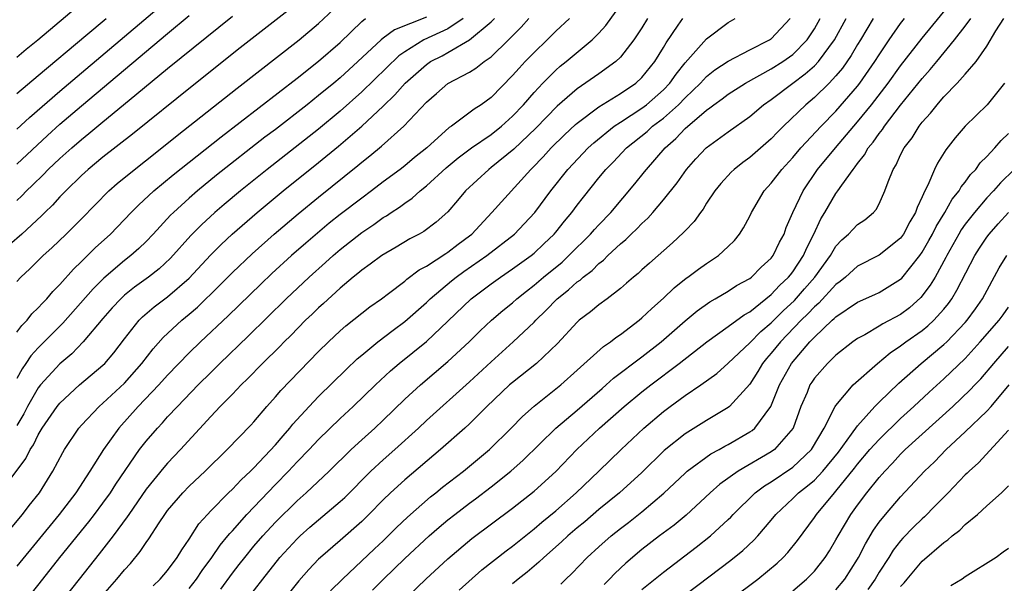
# Model space of a CAD drawing. Units: inches. Extents: x 2568125 to 2571000, y 1496265 to 1497000.
# Drawn here: x 2568711 to 2568803, y 1496789 to 1496841 of the extents above; entities that cross this region are included whole.
import ezdxf

# ---------------------------------------------------------------- set-up
doc = ezdxf.new("R2010")
doc.units = ezdxf.units.IN
doc.header["$MEASUREMENT"] = 0
doc.layers.add('LD25681494_2ft', color=182, linetype='Continuous')

msp = doc.modelspace()

# ---------------------------------------------------------------- linework, layer by layer
at = {"layer": 'LD25681494_2ft'}
for points, elevation in [([(2568711, 1496837.407), (2568711.86, 1496838.14), (2568712.965, 1496839), (2568723.799, 1496848.201)], 8848), ([(2568744.017, 1496787.983), (2568745.03, 1496789), (2568747, 1496790.89), (2568749.273, 1496793), (2568750.194, 1496793.806), (2568751, 1496794.485), (2568751.64, 1496795), (2568753, 1496796.044), (2568753.558, 1496796.443), (2568755, 1496797.544), (2568756.851, 1496799), (2568757.986, 1496800.014), (2568761.026, 1496803), (2568763, 1496804.677), (2568765.312, 1496806.688), (2568765.689, 1496807), (2568766.373, 1496807.627), (2568769, 1496809.61), (2568770.768, 1496811), (2568773, 1496812.956), (2568774.116, 1496813.884), (2568775.284, 1496814.716), (2568775.804, 1496815), (2568777, 1496815.703), (2568777.782, 1496816.218), (2568779, 1496816.884), (2568779.149, 1496817), (2568780.072, 1496817.928), (2568781, 1496818.768), (2568781.179, 1496819), (2568781.758, 1496820.242), (2568782.181, 1496821), (2568782.393, 1496821.607), (2568783.01, 1496823), (2568783.943, 1496825), (2568785.299, 1496827), (2568786.947, 1496829), (2568789, 1496831.394), (2568790.302, 1496833), (2568791.851, 1496835), (2568793, 1496836.588), (2568795, 1496839.177), (2568798.126, 1496843)], 8804), ([(2568737, 1496842.399), (2568731.739, 1496838.261), (2568727.283, 1496834.716), (2568721.738, 1496830.262), (2568719, 1496828.118), (2568717.633, 1496827), (2568717, 1496826.429), (2568715.538, 1496825), (2568715, 1496824.439), (2568714.318, 1496823.682), (2568713.608, 1496823), (2568713.31, 1496822.691), (2568711.459, 1496821), (2568709.145, 1496819)], 8838), ([(2568710.254, 1496785), (2568713.409, 1496789), (2568714.998, 1496791), (2568717.688, 1496794.312), (2568718.223, 1496795), (2568719, 1496796.038), (2568719.683, 1496797), (2568720.193, 1496797.806), (2568722.401, 1496801), (2568723, 1496801.776), (2568724.05, 1496803), (2568724.517, 1496803.483), (2568725, 1496804.033), (2568725.9, 1496805), (2568727.839, 1496807), (2568729, 1496808.161), (2568729.848, 1496809), (2568732.471, 1496811.529), (2568736.004, 1496815), (2568738.132, 1496817), (2568739.648, 1496818.352), (2568740.349, 1496819), (2568741, 1496819.561), (2568743, 1496821.149), (2568744.122, 1496821.879), (2568745, 1496822.524), (2568745.304, 1496822.696), (2568745.731, 1496823), (2568746.504, 1496823.496), (2568747, 1496823.878), (2568747.68, 1496824.32), (2568748.422, 1496825), (2568749, 1496825.458), (2568750.85, 1496827.15), (2568751.94, 1496828.06), (2568753.198, 1496829), (2568755, 1496830.242), (2568755.965, 1496831), (2568757, 1496831.921), (2568758.024, 1496833), (2568759, 1496834.143), (2568759.794, 1496835), (2568761, 1496836.214), (2568761.42, 1496836.58), (2568761.96, 1496837), (2568764.386, 1496839), (2568765, 1496839.623), (2568765.654, 1496840.346), (2568767, 1496842.215)], 8822), ([(2568711, 1496830.737), (2568712.175, 1496831.825), (2568715, 1496834.265), (2568717, 1496835.962), (2568725, 1496842.713)], 8844), ([(2568711, 1496816.594), (2568711.371, 1496817), (2568712.216, 1496817.784), (2568713.437, 1496819), (2568714.266, 1496819.735), (2568715.584, 1496821), (2568717, 1496822.41), (2568718.278, 1496823.722), (2568719.558, 1496825), (2568720.325, 1496825.675), (2568721.418, 1496826.582), (2568724.47, 1496829), (2568725.869, 1496830.131), (2568731.456, 1496834.544), (2568737.187, 1496839), (2568739, 1496840.534), (2568741.305, 1496842.695)], 8836), ([(2568709, 1496791.982), (2568711.538, 1496795), (2568712.166, 1496795.834), (2568713.098, 1496797), (2568714.357, 1496799), (2568715.266, 1496800.734), (2568715.429, 1496801), (2568716.763, 1496803), (2568717, 1496803.272), (2568718.631, 1496805), (2568719, 1496805.312), (2568721, 1496807.175), (2568722.604, 1496809), (2568723.651, 1496810.348), (2568724.597, 1496811.403), (2568726.323, 1496813), (2568727, 1496813.559), (2568727.772, 1496814.228), (2568729.793, 1496816.207), (2568731, 1496817.431), (2568732.831, 1496819.17), (2568734.891, 1496821), (2568737.117, 1496822.883), (2568739, 1496824.432), (2568742.646, 1496827.354), (2568743, 1496827.664), (2568743.751, 1496828.249), (2568744.839, 1496829.161), (2568746.904, 1496831), (2568749, 1496833.235), (2568749.954, 1496834.046), (2568751, 1496834.965), (2568753, 1496836.027), (2568753.599, 1496836.401), (2568754.369, 1496837), (2568755, 1496837.44), (2568756.635, 1496839), (2568757.796, 1496840.204), (2568758.502, 1496841)], 8826), ([(2568709.472, 1496797), (2568711.834, 1496800.166), (2568712.237, 1496801), (2568712.563, 1496801.437), (2568713, 1496802.372), (2568713.371, 1496803), (2568714.749, 1496805), (2568715, 1496805.31), (2568716.821, 1496807), (2568719, 1496808.828), (2568719.173, 1496809), (2568720.006, 1496809.994), (2568721, 1496811.288), (2568722.37, 1496813), (2568722.681, 1496813.319), (2568723.755, 1496814.245), (2568725, 1496815.187), (2568727, 1496816.92), (2568728.967, 1496819.033), (2568729.965, 1496820.035), (2568730.999, 1496821.001), (2568733.301, 1496823), (2568735.717, 1496825), (2568739, 1496827.632), (2568740.855, 1496829.145), (2568742.999, 1496831.001), (2568745, 1496832.868), (2568746.09, 1496833.91), (2568747.024, 1496835), (2568749, 1496836.737), (2568749.39, 1496837), (2568750.454, 1496837.545), (2568751, 1496837.842), (2568753, 1496839.003), (2568755, 1496840.675), (2568755.316, 1496841)], 8828), ([(2568711, 1496827.494), (2568713.849, 1496830.151), (2568715, 1496831.179), (2568717, 1496832.898), (2568725, 1496839.607), (2568727, 1496841.276)], 8842), ([(2568711, 1496824.115), (2568711.46, 1496824.54), (2568711.906, 1496825), (2568712.471, 1496825.529), (2568713.475, 1496826.526), (2568713.924, 1496827), (2568715, 1496828.019), (2568716.098, 1496829), (2568717, 1496829.777), (2568717.687, 1496830.313), (2568719, 1496831.421), (2568721.414, 1496833.414), (2568725, 1496836.347), (2568731, 1496841.217)], 8840), ([(2568749, 1496841.102), (2568746.045, 1496839.955), (2568745, 1496839.166), (2568744.795, 1496839), (2568742.654, 1496837), (2568741, 1496835.499), (2568740.405, 1496835), (2568739, 1496833.837), (2568737.936, 1496833), (2568735, 1496830.712), (2568734.026, 1496829.974), (2568729.546, 1496826.454), (2568727.763, 1496825), (2568727, 1496824.336), (2568725.531, 1496823), (2568725.262, 1496822.738), (2568723.657, 1496821), (2568723, 1496820.318), (2568722.334, 1496819.666), (2568721.589, 1496819), (2568721, 1496818.545), (2568719.083, 1496816.916), (2568718.076, 1496815.924), (2568715.281, 1496812.719), (2568713, 1496810.453), (2568712.311, 1496809.689), (2568711.855, 1496809), (2568711.493, 1496808.507), (2568711, 1496807.597)], 8832), ([(2568711, 1496834.029), (2568713, 1496835.694), (2568717.419, 1496839.42), (2568719.281, 1496841)], 8846), ([(2568711, 1496811.913), (2568711.468, 1496812.532), (2568711.956, 1496813), (2568712.414, 1496813.587), (2568713, 1496814.149), (2568713.396, 1496814.604), (2568713.799, 1496815), (2568714.342, 1496815.658), (2568715, 1496816.312), (2568716.253, 1496817.747), (2568717, 1496818.442), (2568718.29, 1496819.71), (2568719.702, 1496821), (2568721.618, 1496823), (2568722.308, 1496823.692), (2568723.724, 1496825), (2568725.511, 1496826.489), (2568729.968, 1496830.032), (2568737, 1496835.456), (2568739, 1496837.021), (2568741, 1496838.781), (2568743, 1496840.729), (2568743.351, 1496841)], 8834), ([(2568752.412, 1496841), (2568751, 1496840.05), (2568748.77, 1496839), (2568747, 1496837.906), (2568746.461, 1496837.539), (2568743, 1496834.179), (2568741, 1496832.395), (2568739, 1496830.743), (2568734.241, 1496827), (2568731.748, 1496825), (2568730.248, 1496823.752), (2568729.376, 1496823), (2568728.134, 1496821.866), (2568727.146, 1496820.854), (2568725.251, 1496818.749), (2568724.214, 1496817.786), (2568723.213, 1496817), (2568721.935, 1496816.066), (2568721, 1496815.321), (2568720.649, 1496815), (2568719.854, 1496814.146), (2568719, 1496813.181), (2568717.175, 1496811), (2568716.104, 1496809.895), (2568715, 1496808.956), (2568713.2, 1496807), (2568713, 1496806.749), (2568712.01, 1496805), (2568711.664, 1496804.337), (2568711, 1496803.228)], 8830), ([(2568762.264, 1496841), (2568761, 1496839.808), (2568760.205, 1496839), (2568759, 1496837.853), (2568758.172, 1496837), (2568757.608, 1496836.392), (2568757, 1496835.694), (2568755, 1496833.675), (2568754.079, 1496833), (2568753.42, 1496832.58), (2568751.318, 1496831), (2568751.124, 1496830.876), (2568749.037, 1496829), (2568747.905, 1496828.095), (2568747, 1496827.34), (2568746.562, 1496827), (2568745, 1496825.843), (2568743.9, 1496825), (2568743, 1496824.342), (2568741, 1496822.802), (2568739.997, 1496822.003), (2568738.912, 1496821.088), (2568737.833, 1496820.167), (2568736.5, 1496819), (2568734.669, 1496817.331), (2568733.641, 1496816.36), (2568730.598, 1496813.402), (2568728.04, 1496811), (2568727, 1496809.982), (2568725, 1496807.916), (2568724.184, 1496807), (2568722.274, 1496805), (2568720.469, 1496803), (2568719.04, 1496801), (2568717.777, 1496799), (2568716.472, 1496797), (2568714.931, 1496795), (2568711, 1496790.19)], 8824), ([(2568769.52, 1496841), (2568769, 1496840.138), (2568768.252, 1496839), (2568767, 1496837.409), (2568766.572, 1496837), (2568765, 1496835.864), (2568763, 1496834.484), (2568761.136, 1496832.864), (2568759.169, 1496830.831), (2568757.117, 1496828.883), (2568755, 1496827.16), (2568754.781, 1496827), (2568752.619, 1496825), (2568751.895, 1496824.105), (2568751, 1496823.074), (2568749.902, 1496822.098), (2568748.752, 1496821.248), (2568748.318, 1496821), (2568747.456, 1496820.544), (2568746.213, 1496819.787), (2568744.871, 1496819), (2568743.792, 1496818.207), (2568743, 1496817.664), (2568742.648, 1496817.352), (2568742.202, 1496817), (2568741, 1496815.982), (2568739.45, 1496814.55), (2568739, 1496814.154), (2568738.42, 1496813.58), (2568737.802, 1496813), (2568736.413, 1496811.587), (2568735.809, 1496811), (2568735.416, 1496810.584), (2568733.804, 1496809), (2568732.42, 1496807.58), (2568731.807, 1496807), (2568731.428, 1496806.572), (2568731, 1496806.153), (2568729.876, 1496805), (2568729, 1496804.073), (2568726.196, 1496801), (2568725, 1496799.748), (2568724.649, 1496799.35), (2568723, 1496797.323), (2568721.386, 1496795), (2568721.241, 1496794.759), (2568719.938, 1496793), (2568718.652, 1496791.348), (2568716.777, 1496789), (2568713.355, 1496784.645)], 8820), ([(2568719, 1496787.501), (2568720.3, 1496789), (2568721, 1496789.857), (2568721.546, 1496790.454), (2568722.457, 1496791.544), (2568723, 1496792.376), (2568723.268, 1496792.732), (2568724.222, 1496794.222), (2568724.741, 1496795), (2568725, 1496795.349), (2568726.398, 1496797), (2568727, 1496797.617), (2568728.468, 1496799), (2568730.513, 1496801), (2568732.725, 1496803.276), (2568733, 1496803.58), (2568734.2, 1496805), (2568735, 1496805.893), (2568735.501, 1496806.499), (2568739, 1496810.101), (2568739.911, 1496811), (2568741, 1496812.024), (2568741.521, 1496812.479), (2568743, 1496813.659), (2568743.756, 1496814.243), (2568744.829, 1496815), (2568745.487, 1496815.487), (2568747, 1496816.632), (2568747.193, 1496816.807), (2568748.332, 1496817.668), (2568749, 1496818.034), (2568750.792, 1496819.208), (2568751, 1496819.327), (2568751.945, 1496820.055), (2568753, 1496820.83), (2568753.211, 1496821), (2568755.086, 1496823), (2568758.689, 1496827), (2568758.852, 1496827.148), (2568759.831, 1496828.169), (2568760.577, 1496829), (2568761.804, 1496830.196), (2568762.842, 1496831.158), (2568763, 1496831.293), (2568765, 1496832.793), (2568767, 1496834.034), (2568768.443, 1496835), (2568769, 1496835.514), (2568770.187, 1496837), (2568771, 1496838.305), (2568771.254, 1496838.746), (2568772.364, 1496840.364), (2568772.783, 1496841)], 8818), ([(2568723.645, 1496788.355), (2568724.319, 1496789), (2568725, 1496789.798), (2568725.891, 1496791), (2568726.302, 1496791.698), (2568727, 1496792.709), (2568727.89, 1496794.11), (2568728.686, 1496795), (2568729, 1496795.33), (2568730.652, 1496797), (2568731, 1496797.325), (2568731.811, 1496798.189), (2568732.691, 1496799), (2568733, 1496799.305), (2568735, 1496801.461), (2568735.704, 1496802.296), (2568736.338, 1496803), (2568736.626, 1496803.374), (2568738.114, 1496805), (2568739, 1496805.928), (2568741.561, 1496808.439), (2568742.587, 1496809.413), (2568743, 1496809.758), (2568744.513, 1496811), (2568745.911, 1496812.09), (2568747, 1496812.887), (2568749, 1496814.646), (2568749.366, 1496815), (2568751.334, 1496816.666), (2568751.759, 1496817), (2568752.479, 1496817.521), (2568754.612, 1496819), (2568757.165, 1496821), (2568758.067, 1496821.933), (2568759.054, 1496823), (2568760.554, 1496825), (2568762.126, 1496827), (2568764.016, 1496829), (2568764.526, 1496829.474), (2568766.42, 1496831), (2568767, 1496831.39), (2568769, 1496832.674), (2568769.425, 1496833), (2568771, 1496834.389), (2568771.589, 1496835), (2568772.165, 1496835.835), (2568773, 1496836.878), (2568775, 1496839.121), (2568777, 1496840.633), (2568777.634, 1496841)], 8816), ([(2568727, 1496788.124), (2568727.678, 1496789), (2568728.201, 1496789.799), (2568729.094, 1496791), (2568729.861, 1496792.139), (2568730.586, 1496793), (2568730.76, 1496793.239), (2568731, 1496793.483), (2568732.357, 1496795), (2568735, 1496797.771), (2568736.202, 1496799), (2568737, 1496799.856), (2568738.136, 1496801), (2568739, 1496801.93), (2568741, 1496803.904), (2568742.196, 1496805), (2568744.28, 1496807), (2568745.685, 1496808.315), (2568746.481, 1496809), (2568749, 1496811.043), (2568751, 1496812.917), (2568753.164, 1496815), (2568755, 1496816.372), (2568755.87, 1496817), (2568757, 1496817.759), (2568758.714, 1496819), (2568759, 1496819.235), (2568759.913, 1496820.087), (2568760.864, 1496821), (2568761, 1496821.162), (2568761.815, 1496822.185), (2568762.505, 1496823), (2568763, 1496823.672), (2568763.579, 1496824.421), (2568765, 1496826.218), (2568765.642, 1496827), (2568766.327, 1496827.673), (2568767.582, 1496829), (2568769.48, 1496830.52), (2568769.994, 1496831), (2568771, 1496831.762), (2568772.383, 1496833), (2568773, 1496833.641), (2568774.429, 1496835), (2568775, 1496835.61), (2568775.777, 1496836.224), (2568777, 1496837.033), (2568779, 1496838.078), (2568780.842, 1496839), (2568780.936, 1496839.064), (2568781, 1496839.109), (2568782.739, 1496841)], 8814), ([(2568729.94, 1496788.06), (2568731, 1496789.537), (2568731.649, 1496790.351), (2568732.144, 1496791), (2568733, 1496792.036), (2568733.83, 1496793), (2568735, 1496794.262), (2568737, 1496796.251), (2568737.851, 1496797), (2568739.989, 1496799), (2568742.023, 1496801), (2568743, 1496801.913), (2568744.211, 1496803), (2568745, 1496803.732), (2568747, 1496805.67), (2568748.441, 1496807), (2568751, 1496809.163), (2568752.974, 1496811), (2568753.994, 1496812.007), (2568755.055, 1496813), (2568756.105, 1496813.895), (2568757, 1496814.627), (2568757.407, 1496815), (2568758.287, 1496815.713), (2568759, 1496816.262), (2568759.861, 1496817), (2568761.593, 1496818.407), (2568762.227, 1496819), (2568764.23, 1496821), (2568764.585, 1496821.415), (2568765, 1496821.864), (2568766.099, 1496823), (2568768.346, 1496825.654), (2568769.242, 1496826.758), (2568769.423, 1496827), (2568771.14, 1496829), (2568772.139, 1496829.861), (2568773, 1496830.787), (2568775, 1496832.495), (2568775.308, 1496832.692), (2568775.682, 1496833), (2568776.456, 1496833.544), (2568777, 1496833.969), (2568778.598, 1496835), (2568781, 1496836.312), (2568782.084, 1496837), (2568783, 1496837.647), (2568784.334, 1496839), (2568785, 1496840.034), (2568785.536, 1496841)], 8812), ([(2568732.284, 1496787), (2568733.815, 1496789), (2568735.415, 1496791), (2568737, 1496792.716), (2568737.299, 1496793), (2568738.202, 1496793.798), (2568741, 1496796.19), (2568741.425, 1496796.575), (2568743.854, 1496799), (2568745, 1496800.063), (2568746.07, 1496801), (2568748.269, 1496803), (2568749, 1496803.693), (2568753, 1496807.282), (2568755, 1496809.146), (2568757.062, 1496811), (2568759, 1496812.838), (2568759.151, 1496813), (2568760.095, 1496813.905), (2568761.145, 1496815), (2568762.189, 1496815.811), (2568763, 1496816.555), (2568763.266, 1496816.734), (2568763.548, 1496817), (2568764.37, 1496817.63), (2568765, 1496818.267), (2568765.421, 1496818.579), (2568765.827, 1496819), (2568767, 1496820.095), (2568767.503, 1496820.497), (2568768.001, 1496821), (2568768.52, 1496821.48), (2568769, 1496821.989), (2568769.538, 1496822.462), (2568770.013, 1496823), (2568771, 1496824.161), (2568772.254, 1496825.746), (2568773.133, 1496827), (2568774.013, 1496827.987), (2568774.969, 1496829), (2568777, 1496830.489), (2568779, 1496831.91), (2568780.291, 1496833), (2568781, 1496833.49), (2568782.992, 1496835), (2568784.154, 1496835.846), (2568785, 1496836.614), (2568785.367, 1496837), (2568786.852, 1496839), (2568787.952, 1496841)], 8810), ([(2568790.44, 1496841), (2568789.264, 1496839), (2568789, 1496838.577), (2568788.424, 1496837.576), (2568787.603, 1496836.397), (2568787, 1496835.678), (2568786.361, 1496835), (2568785, 1496833.662), (2568784.216, 1496833), (2568782.13, 1496831), (2568781.561, 1496830.439), (2568781, 1496829.846), (2568779, 1496828.105), (2568778.358, 1496827.642), (2568777.555, 1496827), (2568777.272, 1496826.728), (2568776.322, 1496825.678), (2568775.767, 1496825), (2568775, 1496823.849), (2568774.679, 1496823.321), (2568774.417, 1496823), (2568773.832, 1496822.168), (2568773, 1496821.312), (2568772.862, 1496821.138), (2568771.829, 1496820.171), (2568769.686, 1496818.314), (2568769, 1496817.691), (2568768.65, 1496817.35), (2568768.211, 1496817), (2568767.568, 1496816.432), (2568767, 1496815.961), (2568765.759, 1496815), (2568765, 1496814.444), (2568764.223, 1496813.777), (2568763.19, 1496813), (2568763, 1496812.835), (2568761.158, 1496810.842), (2568759.206, 1496809), (2568757, 1496807.244), (2568756.725, 1496807), (2568754.607, 1496805), (2568753, 1496803.403), (2568752.563, 1496803), (2568750.318, 1496801), (2568747, 1496798.206), (2568745.666, 1496797), (2568745, 1496796.355), (2568743.67, 1496795), (2568743, 1496794.345), (2568741, 1496792.581), (2568739.171, 1496791), (2568739, 1496790.834), (2568738.108, 1496789.892), (2568737.162, 1496788.838), (2568734.1, 1496785)], 8808), ([(2568740.098, 1496787.902), (2568741.232, 1496789), (2568744.194, 1496791.806), (2568745, 1496792.548), (2568745.47, 1496793), (2568746.227, 1496793.773), (2568747.248, 1496794.752), (2568749.379, 1496796.621), (2568749.87, 1496797), (2568750.491, 1496797.509), (2568752.451, 1496799), (2568754.859, 1496801), (2568756.86, 1496803), (2568757.914, 1496804.086), (2568759, 1496805.05), (2568761.467, 1496807), (2568763, 1496808.359), (2568765.431, 1496810.569), (2568766.084, 1496811), (2568766.592, 1496811.408), (2568767, 1496811.675), (2568768.739, 1496813), (2568769, 1496813.214), (2568769.902, 1496814.098), (2568771, 1496815.049), (2568771.99, 1496816.01), (2568773.107, 1496816.893), (2568773.268, 1496817), (2568774.25, 1496817.75), (2568775, 1496818.278), (2568776.102, 1496819), (2568777, 1496819.834), (2568777.587, 1496820.413), (2568778.057, 1496821), (2568778.43, 1496821.569), (2568779, 1496822.673), (2568779.154, 1496823), (2568780.341, 1496825), (2568781, 1496825.715), (2568781.974, 1496827), (2568783, 1496828.105), (2568783.753, 1496829), (2568785.632, 1496831), (2568787, 1496832.396), (2568789, 1496834.712), (2568789.224, 1496835), (2568790.614, 1496837), (2568791, 1496837.622), (2568791.935, 1496839), (2568793, 1496840.528), (2568793.367, 1496841)], 8806), ([(2568744.912, 1496785.088), (2568748.936, 1496789), (2568751, 1496790.885), (2568753.233, 1496792.767), (2568757, 1496795.58), (2568759, 1496797.155), (2568761, 1496798.977), (2568762.949, 1496801), (2568765.063, 1496803), (2568767.341, 1496805), (2568769, 1496806.352), (2568769.822, 1496807), (2568772.468, 1496809), (2568775.034, 1496811), (2568777, 1496812.413), (2568778.49, 1496813.51), (2568779, 1496813.788), (2568781, 1496815.379), (2568781.776, 1496816.224), (2568782.609, 1496817), (2568782.773, 1496817.227), (2568783, 1496817.498), (2568783.987, 1496819), (2568784.283, 1496819.717), (2568784.958, 1496821), (2568785.6, 1496822.4), (2568785.977, 1496823), (2568787, 1496824.757), (2568787.185, 1496825), (2568787.54, 1496825.54), (2568788.581, 1496827), (2568788.778, 1496827.222), (2568789, 1496827.555), (2568789.652, 1496828.348), (2568789.999, 1496829), (2568790.465, 1496829.535), (2568791, 1496830.32), (2568791.308, 1496830.692), (2568791.5, 1496831), (2568793, 1496832.943), (2568795, 1496835.424), (2568795.751, 1496836.249), (2568796.349, 1496837), (2568797.997, 1496839), (2568799, 1496840.287), (2568799.52, 1496841)], 8802), ([(2568752.032, 1496787.968), (2568754.159, 1496789.841), (2568756.391, 1496791.609), (2568757, 1496792.052), (2568759, 1496793.66), (2568759.714, 1496794.286), (2568761, 1496795.339), (2568762.9, 1496797), (2568765.008, 1496799), (2568767.063, 1496801), (2568769.161, 1496803), (2568771, 1496804.544), (2568771.609, 1496805), (2568773, 1496806.017), (2568774.458, 1496807), (2568775.943, 1496808.057), (2568777, 1496809.025), (2568779, 1496810.922), (2568780.041, 1496811.959), (2568781, 1496812.763), (2568782.112, 1496813.888), (2568783.149, 1496814.851), (2568784.094, 1496815.906), (2568785.037, 1496817), (2568786.478, 1496819), (2568787, 1496819.871), (2568787.543, 1496820.457), (2568788.174, 1496821), (2568788.564, 1496821.436), (2568789, 1496821.883), (2568789.668, 1496822.333), (2568790.467, 1496823), (2568790.731, 1496823.269), (2568791, 1496823.793), (2568791.548, 1496825), (2568791.833, 1496825.833), (2568792.296, 1496827), (2568792.574, 1496827.425), (2568793, 1496828.335), (2568793.341, 1496829), (2568794.062, 1496829.938), (2568794.714, 1496831), (2568795, 1496831.368), (2568795.779, 1496832.222), (2568796.376, 1496833), (2568796.68, 1496833.32), (2568797, 1496833.718), (2568798.246, 1496835), (2568799, 1496835.844), (2568799.991, 1496837), (2568801, 1496838.43), (2568801.845, 1496839.846), (2568802.576, 1496841)], 8800), ([(2568802.631, 1496835), (2568801.029, 1496833), (2568798.993, 1496831), (2568798.068, 1496829.932), (2568797.184, 1496828.816), (2568796.431, 1496827.569), (2568796.142, 1496827), (2568795.522, 1496825.522), (2568795.248, 1496825), (2568795, 1496824.442), (2568794.528, 1496823.472), (2568794.392, 1496823), (2568793.865, 1496822.135), (2568793.28, 1496821), (2568793, 1496820.611), (2568791, 1496819.03), (2568789, 1496818.006), (2568787.874, 1496817), (2568787.399, 1496816.601), (2568787, 1496816.324), (2568785.408, 1496814.592), (2568785, 1496814.255), (2568784.402, 1496813.598), (2568783.78, 1496813), (2568781.857, 1496811), (2568781, 1496809.938), (2568780.556, 1496809.444), (2568780.185, 1496809), (2568779.745, 1496808.255), (2568779, 1496807.086), (2568777.124, 1496805), (2568777, 1496804.901), (2568775, 1496803.711), (2568773, 1496802.472), (2568771.068, 1496800.932), (2568769, 1496798.884), (2568766.924, 1496797), (2568765, 1496795.435), (2568763.687, 1496794.313), (2568763, 1496793.746), (2568762.129, 1496793), (2568761.549, 1496792.451), (2568759.89, 1496791), (2568759.442, 1496790.558), (2568758.352, 1496789.648), (2568757.529, 1496789), (2568757, 1496788.558)], 8798), ([(2568761.478, 1496788.522), (2568761.931, 1496789), (2568762.488, 1496789.512), (2568763.906, 1496791), (2568765, 1496791.996), (2568766.144, 1496793), (2568767, 1496793.684), (2568767.751, 1496794.249), (2568769, 1496795.233), (2568771.044, 1496796.956), (2568773, 1496798.83), (2568773.195, 1496799), (2568775.401, 1496800.599), (2568776.157, 1496801), (2568776.688, 1496801.312), (2568777, 1496801.469), (2568779, 1496802.64), (2568779.217, 1496802.783), (2568779.462, 1496803), (2568780.944, 1496805), (2568781.75, 1496807), (2568782.87, 1496809), (2568784.584, 1496811), (2568785, 1496811.438), (2568786.662, 1496813), (2568786.847, 1496813.152), (2568787, 1496813.319), (2568789, 1496814.684), (2568790.601, 1496815.399), (2568791, 1496815.593), (2568793, 1496816.812), (2568793.096, 1496816.903), (2568794.766, 1496819), (2568795, 1496819.332), (2568795.614, 1496820.386), (2568795.942, 1496821), (2568796.286, 1496821.714), (2568797.086, 1496823), (2568797.772, 1496824.228), (2568798.418, 1496825), (2568798.616, 1496825.384), (2568799, 1496825.823), (2568799.49, 1496826.51), (2568799.971, 1496827), (2568800.389, 1496827.61), (2568801, 1496828.195), (2568801.748, 1496829), (2568802.317, 1496829.683), (2568803, 1496830.341)], 8796), ([(2568803.538, 1496827), (2568802.261, 1496825.738), (2568801.608, 1496825), (2568801, 1496824.36), (2568799.842, 1496823), (2568799.466, 1496822.534), (2568799, 1496821.916), (2568798.623, 1496821.378), (2568798.397, 1496821), (2568797.273, 1496819), (2568797.185, 1496818.815), (2568796.195, 1496817), (2568795.753, 1496816.247), (2568794.885, 1496815.115), (2568793.829, 1496814.171), (2568793, 1496813.551), (2568791.337, 1496812.663), (2568791, 1496812.441), (2568789.666, 1496811.666), (2568789, 1496811.313), (2568788.557, 1496811), (2568787, 1496809.767), (2568786.212, 1496809), (2568785, 1496807.624), (2568784.75, 1496807.25), (2568784.59, 1496807), (2568784.314, 1496806.314), (2568783.749, 1496805), (2568783.022, 1496803), (2568781.294, 1496801), (2568781, 1496800.794), (2568777.916, 1496799), (2568776.211, 1496797.789), (2568775.319, 1496797), (2568773.089, 1496794.911), (2568771.992, 1496794.008), (2568770.64, 1496793), (2568769, 1496791.728), (2568767.514, 1496790.487), (2568766.486, 1496789.514), (2568766.004, 1496789), (2568765.498, 1496788.502)], 8794), ([(2568769, 1496788.02), (2568771, 1496789.643), (2568774.044, 1496791.956), (2568775.368, 1496793), (2568777, 1496794.509), (2568777.25, 1496794.75), (2568777.472, 1496795), (2568779.507, 1496797), (2568780.362, 1496797.638), (2568781, 1496798.022), (2568783, 1496799.365), (2568784.725, 1496801), (2568784.836, 1496801.164), (2568785.903, 1496803), (2568786.937, 1496805), (2568787, 1496805.099), (2568788.608, 1496807), (2568790.839, 1496809), (2568792.023, 1496809.977), (2568793, 1496810.626), (2568793.49, 1496811), (2568795, 1496812.066), (2568795.519, 1496812.481), (2568796.065, 1496813), (2568797, 1496814.042), (2568797.431, 1496814.569), (2568797.735, 1496815), (2568798.22, 1496815.78), (2568799.893, 1496819), (2568800.316, 1496819.684), (2568801, 1496820.716), (2568801.212, 1496821), (2568802.05, 1496821.95), (2568803, 1496822.989)], 8792), ([(2568771, 1496786.025), (2568777.246, 1496790.754), (2568778.35, 1496791.65), (2568779.388, 1496792.612), (2568779.746, 1496793), (2568781, 1496794.465), (2568781.427, 1496795), (2568783, 1496796.48), (2568783.521, 1496797), (2568784.366, 1496797.634), (2568785, 1496798.186), (2568785.768, 1496799), (2568787.22, 1496800.779), (2568788.451, 1496802.451), (2568789, 1496803.223), (2568790.609, 1496805), (2568791, 1496805.398), (2568792.829, 1496807.171), (2568794.89, 1496809), (2568797, 1496810.742), (2568797.27, 1496811), (2568799, 1496812.809), (2568799.167, 1496813), (2568799.942, 1496814.058), (2568800.589, 1496815), (2568802.138, 1496817.862), (2568802.844, 1496819)], 8790), ([(2568774.749, 1496785.251), (2568779.745, 1496789), (2568781.53, 1496790.47), (2568782.087, 1496791), (2568782.535, 1496791.465), (2568783.427, 1496792.573), (2568785, 1496794.72), (2568785.183, 1496795), (2568786.858, 1496797), (2568787, 1496797.152), (2568788.721, 1496799.279), (2568789, 1496799.646), (2568790.157, 1496801), (2568791, 1496801.949), (2568793, 1496803.895), (2568794.216, 1496805), (2568795.652, 1496806.348), (2568797, 1496807.567), (2568799, 1496809.471), (2568800.39, 1496811), (2568802.144, 1496813), (2568802.504, 1496813.497), (2568803, 1496814.227)], 8788), ([(2568783, 1496787.92), (2568784.28, 1496789), (2568784.645, 1496789.355), (2568785, 1496789.744), (2568785.993, 1496791), (2568786.389, 1496791.611), (2568787, 1496792.624), (2568787.201, 1496793), (2568788.383, 1496795), (2568789, 1496795.852), (2568789.862, 1496797), (2568791, 1496798.409), (2568791.285, 1496798.715), (2568791.52, 1496799), (2568792.249, 1496799.751), (2568793, 1496800.576), (2568793.425, 1496801), (2568797.841, 1496805), (2568799.465, 1496806.535), (2568799.888, 1496807), (2568800.438, 1496807.562), (2568801.632, 1496809), (2568803, 1496810.561)], 8786), ([(2568787, 1496788.011), (2568787.816, 1496789), (2568789, 1496790.849), (2568789.089, 1496791), (2568789.728, 1496792.272), (2568790.48, 1496793.52), (2568791, 1496794.267), (2568791.585, 1496795), (2568793, 1496796.635), (2568795.199, 1496799), (2568796.126, 1496799.874), (2568797.22, 1496801), (2568799, 1496802.643), (2568801, 1496804.568), (2568801.395, 1496805), (2568803.068, 1496807)], 8784), ([(2568803, 1496802.823), (2568800.213, 1496799.787), (2568799.353, 1496799), (2568799.183, 1496798.817), (2568799, 1496798.655), (2568797.412, 1496797), (2568796.217, 1496795.783), (2568795.217, 1496794.783), (2568795, 1496794.598), (2568794.188, 1496793.812), (2568793.212, 1496792.788), (2568793, 1496792.549), (2568792.316, 1496791.684), (2568791.897, 1496791), (2568791, 1496789.629), (2568790.624, 1496789), (2568789.957, 1496788.043)], 8782), ([(2568793, 1496788.297), (2568793.342, 1496788.658), (2568793.607, 1496789), (2568795, 1496790.653), (2568797, 1496792.392), (2568797.37, 1496792.63), (2568797.781, 1496793), (2568798.48, 1496793.52), (2568799, 1496794.065), (2568800.128, 1496795), (2568801, 1496795.78), (2568802.348, 1496797), (2568803, 1496797.648)], 8780), ([(2568803, 1496791.841), (2568802.51, 1496791.49), (2568801.873, 1496791), (2568799, 1496789.199), (2568798.703, 1496789), (2568797.642, 1496788.358)], 8778)]:
    msp.add_lwpolyline(points, dxfattribs=dict(at, elevation=elevation))

doc.saveas('drawing.dxf')
